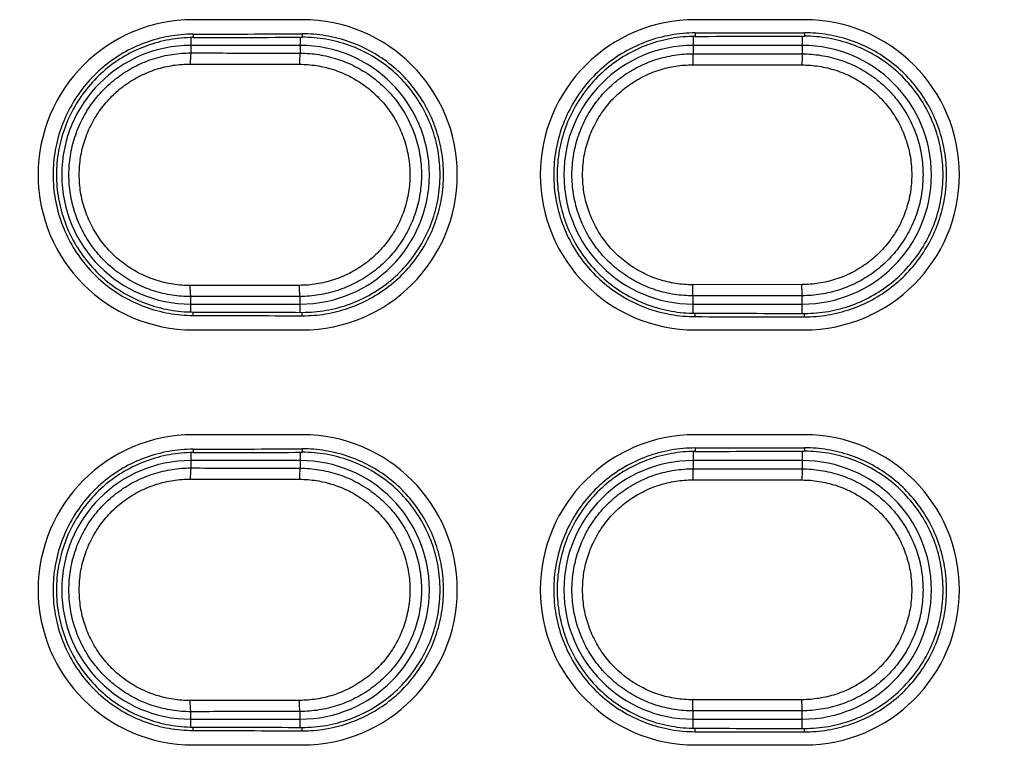
# Model space of a CAD drawing. Units: inches. Extents: x 0 to 34, y 0 to 22.
# Drawn here: x 27.2 to 27.5, y 16.3 to 16.6 of the extents above; entities that cross this region are included whole.
import ezdxf

# ---------------------------------------------------------------- set-up
doc = ezdxf.new("R2010")
doc.units = ezdxf.units.IN
doc.header["$LTSCALE"] = 1.87
doc.header["$MEASUREMENT"] = 0
doc.layers.get('0').update_dxf_attribs({"linetype": 'CONTINUOUS'})
doc.styles.get("Standard").update_dxf_attribs({"font": 'txt', "width": 0.8})
doc.dimstyles.get("Standard").update_dxf_attribs({"dimtxt": 0.15625, "dimasz": 0.1875, "dimexe": 0.18, "dimexo": 0.0625, "dimgap": 0.09, "dimtad": 0, "dimtih": 1, "dimtoh": 1, "dimzin": 0, "dimdsep": 46, "dimtxsty": 'STANDARD', "dimblk": '_FILLED', "dimblk1": '_FILLED', "dimblk2": '_FILLED', "dimcen": 0.09, "dimadec": 0, "dimazin": 0, "dimtol": 1, "dimtp": 0.02, "dimtm": 0.02, "dimtfac": 1, "dimtofl": 0, "dimtmove": 0, "dimatfit": 3, "dimldrblk": '_FILLED', "dimfxl": 1, "dimtolj": 1, "dimtzin": 0, "dimarcsym": 0})

# ---------------------------------------------------------------- blocks, each defined once
blk = doc.blocks.new('_FILLED')
at = {"color": 0, "linetype": 'BYBLOCK'}
blk.add_solid([(0, 0), (-1, 0.1667), (-1, -0.1667)], dxfattribs=at)
blk = doc.blocks.new('*D1')
at = {"color": 2, "linetype": 'CONTINUOUS'}
for p, q in [((24.852, 15.85495), (24.852, 20.38779)), ((29.85727, 17.62406), (29.85727, 20.38779)), ((24.852, 20.26279), (26.73519, 20.26279)), ((29.85727, 20.26279), (27.76644, 20.26279))]:
    blk.add_line(p, q, dxfattribs=at)
at = {"color": 2, "linetype": 'CONTINUOUS', "xscale": 0.1875, "yscale": 0.1875, "zscale": 0.1875, "rotation": 180}
blk.add_blockref('_FILLED', (24.852, 20.26279), dxfattribs=at)
at = {"color": 2, "linetype": 'CONTINUOUS', "xscale": 0.1875, "yscale": 0.1875, "zscale": 0.1875}
blk.add_blockref('_FILLED', (29.85727, 20.26279), dxfattribs=at)
at = {"color": 2, "linetype": 'CONTINUOUS', "width": 0.8}
for s, p in [('423,8', (26.81332, 20.18466)), ('[', (26.81332, 19.95029)), (']', (27.56332, 19.95029)), ('16.68', (26.93832, 19.95029))]:
    blk.add_text(s, height=0.15625, dxfattribs=at).set_placement(p)
blk = doc.blocks.new('*D13')
at = {"color": 2, "linetype": 'CONTINUOUS'}
for p, q in [((26.0304, 18.63111), (32.292, 18.63111)), ((32.167, 18.63111), (32.167, 13.60148)), ((32.167, 7.34346), (32.167, 13.05461)), ((28.81456, 7.34346), (32.292, 7.34346))]:
    blk.add_line(p, q, dxfattribs=at)
at = {"color": 2, "linetype": 'CONTINUOUS', "xscale": 0.1875, "yscale": 0.1875, "zscale": 0.1875}
for p, rotation in [((32.167, 18.63111), 90), ((32.167, 7.34346), 270)]:
    blk.add_blockref('_FILLED', p, dxfattribs=dict(at, rotation=rotation))
at = {"color": 2, "linetype": 'CONTINUOUS', "width": 0.8}
for s, p in [('955,69', (31.7295, 13.36711)), ('[', (31.7295, 13.13273)), (']', (32.4795, 13.13273)), ('37.63', (31.8545, 13.13273))]:
    blk.add_text(s, height=0.15625, dxfattribs=at).set_placement(p)

msp = doc.modelspace()

# ---------------------------------------------------------------- linework, layer by layer
at = {"color": 7, "linetype": 'CONTINUOUS'}
for p, q in [((27.29844, 16.55014), (27.26891, 16.55014)), ((27.43427, 16.55014), (27.40474, 16.55014)), ((27.29785, 16.54317), (27.26832, 16.54317)), ((27.43367, 16.54317), (27.40415, 16.54317)), ((27.26832, 16.47324), (27.29785, 16.47324)), ((27.40415, 16.47324), (27.43367, 16.47324)), ((27.26891, 16.46628), (27.29844, 16.46628)), ((27.40474, 16.46628), (27.43427, 16.46628)), ((27.29844, 16.43793), (27.26891, 16.43793)), ((27.43427, 16.43793), (27.40474, 16.43793)), ((27.29785, 16.43096), (27.26832, 16.43096)), ((27.43367, 16.43096), (27.40415, 16.43096)), ((27.26832, 16.36104), (27.29785, 16.36104)), ((27.40415, 16.36104), (27.43367, 16.36104)), ((27.26891, 16.35407), (27.29844, 16.35407)), ((27.40474, 16.35407), (27.43427, 16.35407))]:
    msp.add_line(p, q, dxfattribs=at)
at = {"color": 9, "linetype": 'CONTINUOUS'}
for p, q in [((27.26832, 16.54525), (27.26832, 16.54115)), ((27.26891, 16.54622), (27.26891, 16.5453)), ((27.29785, 16.54539), (27.29785, 16.54109)), ((27.29844, 16.54631), (27.29844, 16.54539)), ((27.40415, 16.54558), (27.40415, 16.54093)), ((27.40474, 16.54655), (27.40474, 16.54563)), ((27.43367, 16.54568), (27.43367, 16.5409)), ((27.43427, 16.5466), (27.43427, 16.54568)), ((27.26814, 16.53815), (27.29768, 16.53809)), ((27.40405, 16.53793), (27.4336, 16.5379)), ((27.29768, 16.47832), (27.26814, 16.47826)), ((27.4336, 16.47851), (27.40405, 16.47848)), ((27.26832, 16.47116), (27.26832, 16.47526)), ((27.29785, 16.47102), (27.29785, 16.47532)), ((27.40415, 16.47083), (27.40415, 16.47548)), ((27.43367, 16.47074), (27.43367, 16.47551)), ((27.26891, 16.47019), (27.26891, 16.47111)), ((27.29844, 16.4701), (27.29844, 16.47102)), ((27.40474, 16.46986), (27.40474, 16.47078)), ((27.43427, 16.46981), (27.43427, 16.47074)), ((27.26891, 16.43402), (27.26891, 16.4331)), ((27.29844, 16.43411), (27.29844, 16.43319)), ((27.40415, 16.43338), (27.40415, 16.42873)), ((27.40474, 16.43435), (27.40474, 16.43343)), ((27.43367, 16.43347), (27.43367, 16.4287)), ((27.43427, 16.43439), (27.43427, 16.43347)), ((27.26832, 16.43304), (27.26832, 16.42895)), ((27.29785, 16.43318), (27.29785, 16.42889)), ((27.26814, 16.42595), (27.29768, 16.42589)), ((27.40405, 16.42573), (27.4336, 16.4257)), ((27.29768, 16.36611), (27.26814, 16.36605)), ((27.4336, 16.3663), (27.40405, 16.36627)), ((27.26832, 16.35896), (27.26832, 16.36306)), ((27.29785, 16.35882), (27.29785, 16.36311)), ((27.40415, 16.35863), (27.40415, 16.36328)), ((27.43367, 16.35853), (27.43367, 16.36331)), ((27.26891, 16.35798), (27.26891, 16.35891)), ((27.29844, 16.35789), (27.29844, 16.35882)), ((27.40474, 16.35765), (27.40474, 16.35858)), ((27.43427, 16.35761), (27.43427, 16.35853))]:
    msp.add_line(p, q, dxfattribs=at)
at = {"color": 7, "linetype": 'CONTINUOUS'}
for centre, radius, start, end in [((27.26891, 16.50821), 0.04193, 90, 270), ((27.29844, 16.50821), 0.04193, 270, 90), ((27.40474, 16.50821), 0.04193, 90, 270), ((27.43427, 16.50821), 0.04193, 270, 90), ((27.26832, 16.50821), 0.03496, 90, 270), ((27.29785, 16.50821), 0.03496, 270, 90), ((27.40415, 16.50821), 0.03496, 90, 270), ((27.43367, 16.50821), 0.03496, 270, 90), ((27.26891, 16.396), 0.04193, 90, 270), ((27.29844, 16.396), 0.04193, 270, 90), ((27.40474, 16.396), 0.04193, 90, 270), ((27.43427, 16.396), 0.04193, 270, 90), ((27.26832, 16.396), 0.03496, 90, 270), ((27.29785, 16.396), 0.03496, 270, 90), ((27.40415, 16.396), 0.03496, 90, 270), ((27.43367, 16.396), 0.03496, 270, 90)]:
    msp.add_arc(centre, radius, start, end, dxfattribs=at)
for points, knots in [([(27.26891, 16.54622), (27.26672, 16.54622), (27.26229, 16.54582), (27.25586, 16.54408), (27.24984, 16.54125), (27.24442, 16.53743), (27.23973, 16.53272), (27.23591, 16.52726), (27.23312, 16.52124), (27.23141, 16.51483), (27.23083, 16.50821), (27.23141, 16.50158), (27.23312, 16.49518), (27.23591, 16.48916), (27.23973, 16.48369), (27.24442, 16.47898), (27.24984, 16.47517), (27.25586, 16.47234), (27.26229, 16.47059), (27.26672, 16.47019), (27.26891, 16.47019)], [0, 0, 0, 0, 0.05532, 0.111345, 0.167062, 0.222046, 0.277726, 0.333709, 0.389115, 0.444146, 0.500002, 0.555853, 0.61088, 0.666293, 0.72228, 0.777953, 0.832933, 0.888662, 0.944686, 1, 1, 1, 1]), ([(27.26891, 16.5453), (27.26677, 16.54529), (27.26245, 16.5449), (27.25618, 16.54321), (27.25031, 16.54044), (27.24501, 16.53672), (27.24044, 16.53213), (27.23672, 16.52679), (27.23399, 16.52092), (27.23232, 16.51467), (27.23175, 16.50821), (27.23232, 16.50174), (27.23399, 16.49549), (27.23672, 16.48962), (27.24043, 16.48429), (27.24501, 16.47969), (27.25031, 16.47597), (27.25618, 16.47321), (27.26245, 16.47151), (27.26677, 16.47112), (27.26891, 16.47111)], [0, 0, 0, 0, 0.05531, 0.111338, 0.167074, 0.222046, 0.277712, 0.333707, 0.389131, 0.444147, 0.499987, 0.555858, 0.610896, 0.666279, 0.722252, 0.777957, 0.832951, 0.88862, 0.94465, 1, 1, 1, 1]), ([(27.26891, 16.54622), (27.27383, 16.54624), (27.28367, 16.54627), (27.29352, 16.5463), (27.29844, 16.54631)], [0, 0, 0, 0, 0.499955, 1, 1, 1, 1]), ([(27.26891, 16.5453), (27.27383, 16.54532), (27.28367, 16.54535), (27.29352, 16.54538), (27.29844, 16.54539)], [0, 0, 0, 0, 0.499955, 1, 1, 1, 1]), ([(27.29844, 16.4701), (27.30053, 16.47009), (27.30475, 16.47043), (27.31091, 16.47197), (27.31671, 16.47451), (27.32201, 16.47796), (27.32667, 16.48224), (27.33058, 16.48725), (27.33359, 16.49281), (27.33564, 16.49879), (27.33669, 16.50503), (27.33669, 16.51138), (27.33564, 16.51762), (27.33359, 16.5236), (27.33058, 16.52917), (27.32667, 16.53418), (27.32201, 16.53845), (27.31671, 16.5419), (27.3109, 16.54444), (27.30475, 16.54598), (27.30053, 16.54632), (27.29844, 16.54631)], [0, 0, 0, 0, 0.052369, 0.105417, 0.158261, 0.210384, 0.262937, 0.315993, 0.368762, 0.4208, 0.473474, 0.526531, 0.579197, 0.631235, 0.684013, 0.737069, 0.789614, 0.841737, 0.894592, 0.947638, 1, 1, 1, 1]), ([(27.29844, 16.47102), (27.30059, 16.47102), (27.30494, 16.47138), (27.31126, 16.47306), (27.31718, 16.47581), (27.32252, 16.47954), (27.32714, 16.48414), (27.3309, 16.4895), (27.33365, 16.49541), (27.33534, 16.5017), (27.33591, 16.50821), (27.33534, 16.51471), (27.33365, 16.521), (27.3309, 16.52691), (27.32714, 16.53227), (27.32252, 16.53687), (27.31718, 16.5406), (27.31126, 16.54335), (27.30494, 16.54503), (27.30059, 16.5454), (27.29844, 16.54539)], [0, 0, 0, 0, 0.055281, 0.111289, 0.167008, 0.221967, 0.277637, 0.333641, 0.389075, 0.444111, 0.499987, 0.555893, 0.610952, 0.666344, 0.722326, 0.778035, 0.833016, 0.888669, 0.944678, 1, 1, 1, 1]), ([(27.40474, 16.54655), (27.40252, 16.54655), (27.39806, 16.54616), (27.39157, 16.54441), (27.38549, 16.54156), (27.38001, 16.53771), (27.37526, 16.53296), (27.37141, 16.52745), (27.36859, 16.52137), (27.36685, 16.5149), (27.36626, 16.50821), (27.36685, 16.50151), (27.36859, 16.49504), (27.37141, 16.48896), (27.37526, 16.48345), (27.38001, 16.4787), (27.38549, 16.47485), (27.39157, 16.472), (27.39806, 16.47026), (27.40252, 16.46986), (27.40474, 16.46986)], [0, 0, 0, 0, 0.055271, 0.111268, 0.16697, 0.221946, 0.277627, 0.33362, 0.389047, 0.444108, 0.500002, 0.555891, 0.610947, 0.666382, 0.722379, 0.778052, 0.833025, 0.88874, 0.944735, 1, 1, 1, 1]), ([(27.40474, 16.54563), (27.40258, 16.54563), (27.39822, 16.54524), (27.39188, 16.54354), (27.38595, 16.54076), (27.3806, 16.537), (27.37597, 16.53237), (27.37221, 16.52698), (27.36946, 16.52105), (27.36776, 16.51474), (27.36719, 16.50821), (27.36776, 16.50167), (27.36946, 16.49536), (27.37221, 16.48943), (27.37597, 16.48405), (27.3806, 16.47941), (27.38595, 16.47566), (27.39188, 16.47288), (27.39822, 16.47117), (27.40258, 16.47078), (27.40474, 16.47078)], [0, 0, 0, 0, 0.055261, 0.11126, 0.166981, 0.221945, 0.277612, 0.333618, 0.389062, 0.444108, 0.499986, 0.555895, 0.610963, 0.666366, 0.72235, 0.778055, 0.833042, 0.888696, 0.944697, 1, 1, 1, 1]), ([(27.40474, 16.54655), (27.40966, 16.54656), (27.4195, 16.54658), (27.42934, 16.54659), (27.43427, 16.5466)], [0, 0, 0, 0, 0.499978, 1, 1, 1, 1]), ([(27.40474, 16.54563), (27.40966, 16.54564), (27.4195, 16.54566), (27.42934, 16.54567), (27.43427, 16.54568)], [0, 0, 0, 0, 0.499977, 1, 1, 1, 1]), ([(27.43427, 16.46981), (27.43637, 16.46981), (27.44061, 16.47015), (27.44681, 16.47171), (27.45265, 16.47427), (27.45797, 16.47775), (27.46266, 16.48206), (27.46659, 16.4871), (27.46963, 16.49271), (27.47169, 16.49872), (27.47275, 16.50501), (27.47275, 16.51141), (27.47169, 16.51769), (27.46963, 16.5237), (27.46659, 16.52931), (27.46266, 16.53436), (27.45797, 16.53866), (27.45265, 16.54214), (27.4468, 16.5447), (27.44061, 16.54626), (27.43637, 16.5466), (27.43427, 16.5466)], [0, 0, 0, 0, 0.052336, 0.105366, 0.158203, 0.210325, 0.262875, 0.315935, 0.368715, 0.420772, 0.473464, 0.52654, 0.579226, 0.631282, 0.684072, 0.737131, 0.789673, 0.841795, 0.894643, 0.947671, 1, 1, 1, 1]), ([(27.43427, 16.47074), (27.43643, 16.47073), (27.4408, 16.47111), (27.44716, 16.4728), (27.45312, 16.47558), (27.45849, 16.47933), (27.46314, 16.48397), (27.46692, 16.48937), (27.46969, 16.49532), (27.4714, 16.50165), (27.47197, 16.50821), (27.4714, 16.51476), (27.46969, 16.52109), (27.46692, 16.52704), (27.46314, 16.53244), (27.45849, 16.53708), (27.45312, 16.54083), (27.44716, 16.54361), (27.44081, 16.5453), (27.43643, 16.54568), (27.43427, 16.54568)], [0, 0, 0, 0, 0.055247, 0.111236, 0.166948, 0.221906, 0.277575, 0.333585, 0.389035, 0.44409, 0.499986, 0.555912, 0.610991, 0.666399, 0.722387, 0.778094, 0.833074, 0.88872, 0.944711, 1, 1, 1, 1]), ([(27.26891, 16.47111), (27.27383, 16.4711), (27.28367, 16.47106), (27.29352, 16.47104), (27.29844, 16.47102)], [0, 0, 0, 0, 0.499955, 1, 1, 1, 1]), ([(27.40474, 16.47078), (27.40966, 16.47077), (27.4195, 16.47076), (27.42934, 16.47074), (27.43427, 16.47074)], [0, 0, 0, 0, 0.499977, 1, 1, 1, 1]), ([(27.26891, 16.47019), (27.27383, 16.47017), (27.28367, 16.47014), (27.29352, 16.47011), (27.29844, 16.4701)], [0, 0, 0, 0, 0.499955, 1, 1, 1, 1]), ([(27.40474, 16.46986), (27.40966, 16.46985), (27.4195, 16.46983), (27.42934, 16.46982), (27.43427, 16.46981)], [0, 0, 0, 0, 0.499978, 1, 1, 1, 1]), ([(27.26891, 16.43402), (27.26672, 16.43401), (27.26229, 16.43361), (27.25586, 16.43187), (27.24984, 16.42904), (27.24442, 16.42522), (27.23973, 16.42052), (27.23591, 16.41505), (27.23312, 16.40903), (27.23141, 16.40263), (27.23083, 16.396), (27.23141, 16.38938), (27.23312, 16.38297), (27.23591, 16.37695), (27.23973, 16.37149), (27.24442, 16.36678), (27.24984, 16.36296), (27.25586, 16.36013), (27.26229, 16.35839), (27.26672, 16.35799), (27.26891, 16.35798)], [0, 0, 0, 0, 0.05532, 0.111345, 0.167062, 0.222046, 0.277726, 0.333709, 0.389115, 0.444146, 0.500002, 0.555853, 0.61088, 0.666293, 0.72228, 0.777953, 0.832933, 0.888662, 0.944686, 1, 1, 1, 1]), ([(27.26891, 16.43402), (27.27383, 16.43404), (27.28367, 16.43407), (27.29352, 16.4341), (27.29844, 16.43411)], [0, 0, 0, 0, 0.499955, 1, 1, 1, 1]), ([(27.29844, 16.35789), (27.30053, 16.35789), (27.30475, 16.35822), (27.31091, 16.35977), (27.31671, 16.36231), (27.32201, 16.36575), (27.32667, 16.37003), (27.33058, 16.37504), (27.33359, 16.38061), (27.33564, 16.38658), (27.33669, 16.39282), (27.33669, 16.39918), (27.33564, 16.40542), (27.33359, 16.41139), (27.33058, 16.41696), (27.32667, 16.42197), (27.32201, 16.42625), (27.31671, 16.4297), (27.3109, 16.43224), (27.30475, 16.43378), (27.30053, 16.43412), (27.29844, 16.43411)], [0, 0, 0, 0, 0.052369, 0.105417, 0.158261, 0.210384, 0.262937, 0.315993, 0.368762, 0.4208, 0.473474, 0.526531, 0.579197, 0.631235, 0.684013, 0.737069, 0.789614, 0.841737, 0.894592, 0.947638, 1, 1, 1, 1]), ([(27.40474, 16.43435), (27.40252, 16.43435), (27.39806, 16.43395), (27.39157, 16.4322), (27.38549, 16.42935), (27.38001, 16.42551), (27.37526, 16.42076), (27.37141, 16.41524), (27.36859, 16.40916), (27.36685, 16.40269), (27.36626, 16.396), (27.36685, 16.38931), (27.36859, 16.38284), (27.37141, 16.37676), (27.37526, 16.37124), (27.38001, 16.3665), (27.38549, 16.36265), (27.39157, 16.3598), (27.39806, 16.35805), (27.40252, 16.35766), (27.40474, 16.35765)], [0, 0, 0, 0, 0.055271, 0.111268, 0.16697, 0.221946, 0.277627, 0.33362, 0.389047, 0.444108, 0.500002, 0.555891, 0.610947, 0.666382, 0.722379, 0.778052, 0.833025, 0.88874, 0.944735, 1, 1, 1, 1]), ([(27.40474, 16.43343), (27.40258, 16.43342), (27.39822, 16.43304), (27.39188, 16.43133), (27.38595, 16.42855), (27.3806, 16.4248), (27.37597, 16.42016), (27.37221, 16.41478), (27.36946, 16.40885), (27.36776, 16.40253), (27.36719, 16.396), (27.36776, 16.38947), (27.36946, 16.38316), (27.37221, 16.37722), (27.37597, 16.37184), (27.3806, 16.36721), (27.38595, 16.36345), (27.39188, 16.36067), (27.39822, 16.35897), (27.40258, 16.35858), (27.40474, 16.35858)], [0, 0, 0, 0, 0.055261, 0.11126, 0.166981, 0.221945, 0.277612, 0.333618, 0.389062, 0.444108, 0.499986, 0.555895, 0.610963, 0.666366, 0.72235, 0.778055, 0.833042, 0.888696, 0.944697, 1, 1, 1, 1]), ([(27.40474, 16.43435), (27.40966, 16.43436), (27.4195, 16.43437), (27.42934, 16.43439), (27.43427, 16.43439)], [0, 0, 0, 0, 0.499978, 1, 1, 1, 1]), ([(27.40474, 16.43343), (27.40966, 16.43344), (27.4195, 16.43345), (27.42934, 16.43347), (27.43427, 16.43347)], [0, 0, 0, 0, 0.499977, 1, 1, 1, 1]), ([(27.43427, 16.35761), (27.43637, 16.3576), (27.44061, 16.35795), (27.44681, 16.35951), (27.45265, 16.36207), (27.45797, 16.36554), (27.46266, 16.36985), (27.46659, 16.3749), (27.46963, 16.3805), (27.47169, 16.38652), (27.47275, 16.3928), (27.47275, 16.3992), (27.47169, 16.40548), (27.46963, 16.4115), (27.46659, 16.41711), (27.46266, 16.42215), (27.45797, 16.42646), (27.45265, 16.42993), (27.4468, 16.43249), (27.44061, 16.43405), (27.43637, 16.4344), (27.43427, 16.43439)], [0, 0, 0, 0, 0.052336, 0.105366, 0.158203, 0.210325, 0.262875, 0.315935, 0.368715, 0.420772, 0.473464, 0.52654, 0.579226, 0.631282, 0.684072, 0.737131, 0.789673, 0.841795, 0.894643, 0.947671, 1, 1, 1, 1]), ([(27.43427, 16.35853), (27.43643, 16.35853), (27.4408, 16.3589), (27.44716, 16.3606), (27.45312, 16.36337), (27.45849, 16.36713), (27.46314, 16.37177), (27.46692, 16.37716), (27.46969, 16.38311), (27.4714, 16.38945), (27.47197, 16.396), (27.4714, 16.40256), (27.46969, 16.40889), (27.46692, 16.41484), (27.46314, 16.42023), (27.45849, 16.42487), (27.45312, 16.42863), (27.44716, 16.4314), (27.44081, 16.4331), (27.43643, 16.43348), (27.43427, 16.43347)], [0, 0, 0, 0, 0.055247, 0.111236, 0.166948, 0.221906, 0.277575, 0.333585, 0.389035, 0.44409, 0.499986, 0.555912, 0.610991, 0.666399, 0.722387, 0.778094, 0.833074, 0.88872, 0.944711, 1, 1, 1, 1]), ([(27.26891, 16.4331), (27.26677, 16.43309), (27.26245, 16.4327), (27.25618, 16.431), (27.25031, 16.42824), (27.24501, 16.42451), (27.24044, 16.41992), (27.23672, 16.41459), (27.23399, 16.40871), (27.23232, 16.40246), (27.23175, 16.396), (27.23232, 16.38954), (27.23399, 16.38329), (27.23672, 16.37741), (27.24043, 16.37208), (27.24501, 16.36749), (27.25031, 16.36376), (27.25618, 16.361), (27.26245, 16.3593), (27.26677, 16.35891), (27.26891, 16.35891)], [0, 0, 0, 0, 0.05531, 0.111338, 0.167074, 0.222046, 0.277712, 0.333707, 0.389131, 0.444147, 0.499987, 0.555858, 0.610896, 0.666279, 0.722252, 0.777957, 0.832951, 0.88862, 0.94465, 1, 1, 1, 1]), ([(27.26891, 16.4331), (27.27383, 16.43311), (27.28367, 16.43314), (27.29352, 16.43317), (27.29844, 16.43319)], [0, 0, 0, 0, 0.499955, 1, 1, 1, 1]), ([(27.29844, 16.35882), (27.30059, 16.35881), (27.30494, 16.35918), (27.31126, 16.36085), (27.31718, 16.36361), (27.32252, 16.36733), (27.32714, 16.37194), (27.3309, 16.3773), (27.33365, 16.3832), (27.33534, 16.38949), (27.33591, 16.396), (27.33534, 16.40251), (27.33365, 16.4088), (27.3309, 16.41471), (27.32714, 16.42006), (27.32252, 16.42467), (27.31718, 16.4284), (27.31126, 16.43115), (27.30494, 16.43283), (27.30059, 16.43319), (27.29844, 16.43319)], [0, 0, 0, 0, 0.055281, 0.111289, 0.167008, 0.221967, 0.277637, 0.333641, 0.389075, 0.444111, 0.499987, 0.555893, 0.610952, 0.666344, 0.722326, 0.778035, 0.833016, 0.888669, 0.944678, 1, 1, 1, 1]), ([(27.26891, 16.35891), (27.27383, 16.35889), (27.28367, 16.35886), (27.29352, 16.35883), (27.29844, 16.35882)], [0, 0, 0, 0, 0.499955, 1, 1, 1, 1]), ([(27.26891, 16.35798), (27.27383, 16.35797), (27.28367, 16.35794), (27.29352, 16.35791), (27.29844, 16.35789)], [0, 0, 0, 0, 0.499955, 1, 1, 1, 1]), ([(27.40474, 16.35858), (27.40966, 16.35857), (27.4195, 16.35855), (27.42934, 16.35854), (27.43427, 16.35853)], [0, 0, 0, 0, 0.499977, 1, 1, 1, 1]), ([(27.40474, 16.35765), (27.40966, 16.35764), (27.4195, 16.35763), (27.42934, 16.35761), (27.43427, 16.35761)], [0, 0, 0, 0, 0.499978, 1, 1, 1, 1])]:
    msp.add_open_spline(points, degree=3, knots=knots, dxfattribs=at)
at = {"color": 9, "linetype": 'CONTINUOUS'}
for points, knots in [([(27.26832, 16.47526), (27.26662, 16.47526), (27.26319, 16.47552), (27.25815, 16.47671), (27.25334, 16.47868), (27.24888, 16.48139), (27.24491, 16.48476), (27.24152, 16.48872), (27.23879, 16.49315), (27.2368, 16.49796), (27.23558, 16.50302), (27.23517, 16.50821), (27.23558, 16.51339), (27.2368, 16.51845), (27.23879, 16.52326), (27.24152, 16.52769), (27.24491, 16.53165), (27.24888, 16.53502), (27.25333, 16.53773), (27.25815, 16.53971), (27.26319, 16.5409), (27.26662, 16.54116), (27.26832, 16.54115)], [0, 0, 0, 0, 0.049388, 0.099222, 0.149336, 0.199526, 0.249657, 0.299746, 0.349826, 0.399895, 0.449949, 0.499994, 0.55004, 0.600094, 0.650163, 0.700243, 0.750332, 0.800462, 0.850652, 0.900768, 0.950607, 1, 1, 1, 1]), ([(27.26832, 16.54115), (27.26827, 16.54112), (27.26827, 16.54087), (27.26819, 16.54048), (27.26817, 16.53982), (27.26814, 16.53903), (27.26814, 16.53846), (27.26814, 16.53815)], [0, 0, 0, 0, 0.059969, 0.205889, 0.425563, 0.69874, 1, 1, 1, 1]), ([(27.26832, 16.54115), (27.2716, 16.54115), (27.27816, 16.54113), (27.288, 16.54111), (27.29457, 16.5411), (27.29785, 16.54109)], [0, 0, 0, 0, 0.333293, 0.666627, 1, 1, 1, 1]), ([(27.29785, 16.54109), (27.2978, 16.54106), (27.29781, 16.54081), (27.29773, 16.54042), (27.29772, 16.53976), (27.29769, 16.53898), (27.29768, 16.5384), (27.29768, 16.53809)], [0, 0, 0, 0, 0.059474, 0.205333, 0.425112, 0.698491, 1, 1, 1, 1]), ([(27.29785, 16.54109), (27.29954, 16.54109), (27.30296, 16.54082), (27.30797, 16.53962), (27.31275, 16.53764), (27.31718, 16.53494), (27.32113, 16.53157), (27.3245, 16.52763), (27.32721, 16.52321), (27.3292, 16.51842), (27.33041, 16.51337), (27.33082, 16.50821), (27.33041, 16.50304), (27.3292, 16.498), (27.32721, 16.49321), (27.3245, 16.48879), (27.32113, 16.48484), (27.31718, 16.48148), (27.31276, 16.47877), (27.30797, 16.47679), (27.30296, 16.47559), (27.29954, 16.47532), (27.29785, 16.47532)], [0, 0, 0, 0, 0.049366, 0.099179, 0.149275, 0.199451, 0.249573, 0.299662, 0.349751, 0.399839, 0.449919, 0.499994, 0.55007, 0.60015, 0.650237, 0.700327, 0.750415, 0.800537, 0.850713, 0.900811, 0.950628, 1, 1, 1, 1]), ([(27.40415, 16.47548), (27.40246, 16.47548), (27.39905, 16.47574), (27.39406, 16.47692), (27.38928, 16.47888), (27.38486, 16.48157), (27.38092, 16.48492), (27.37756, 16.48885), (27.37485, 16.49325), (27.37287, 16.49803), (27.37166, 16.50305), (27.37125, 16.50821), (27.37166, 16.51336), (27.37287, 16.51838), (27.37485, 16.52316), (27.37756, 16.52756), (27.38092, 16.53149), (27.38486, 16.53484), (27.38928, 16.53753), (27.39406, 16.53949), (27.39905, 16.54067), (27.40246, 16.54093), (27.40415, 16.54093)], [0, 0, 0, 0, 0.049347, 0.099146, 0.149235, 0.199409, 0.249534, 0.299628, 0.349725, 0.399821, 0.44991, 0.499994, 0.550079, 0.600167, 0.650263, 0.70036, 0.750455, 0.800579, 0.850753, 0.900844, 0.950648, 1, 1, 1, 1]), ([(27.40415, 16.54093), (27.40411, 16.54089), (27.40413, 16.54066), (27.40407, 16.54026), (27.40407, 16.53961), (27.40405, 16.53881), (27.40405, 16.53824), (27.40405, 16.53793)], [0, 0, 0, 0, 0.058106, 0.203805, 0.423878, 0.697811, 1, 1, 1, 1]), ([(27.40415, 16.54093), (27.40743, 16.54093), (27.41399, 16.54092), (27.42383, 16.54091), (27.43039, 16.5409), (27.43367, 16.5409)], [0, 0, 0, 0, 0.333313, 0.666647, 1, 1, 1, 1]), ([(27.43367, 16.5409), (27.43364, 16.54086), (27.43367, 16.54063), (27.43361, 16.54023), (27.43362, 16.53958), (27.4336, 16.53878), (27.4336, 16.53821), (27.4336, 16.5379)], [0, 0, 0, 0, 0.057847, 0.203517, 0.423645, 0.697682, 1, 1, 1, 1]), ([(27.43367, 16.5409), (27.43537, 16.5409), (27.43877, 16.54063), (27.44376, 16.53944), (27.44852, 16.53748), (27.45292, 16.53478), (27.45685, 16.53144), (27.4602, 16.52752), (27.4629, 16.52312), (27.46487, 16.51836), (27.46608, 16.51335), (27.46648, 16.50821), (27.46608, 16.50307), (27.46487, 16.49805), (27.4629, 16.49329), (27.4602, 16.4889), (27.45685, 16.48497), (27.45292, 16.48163), (27.44852, 16.47894), (27.44376, 16.47697), (27.43877, 16.47578), (27.43537, 16.47551), (27.43367, 16.47551)], [0, 0, 0, 0, 0.049493, 0.099394, 0.149479, 0.199543, 0.249658, 0.299784, 0.349844, 0.399879, 0.449935, 0.500004, 0.550074, 0.60013, 0.650165, 0.700225, 0.750351, 0.800466, 0.850531, 0.900617, 0.950517, 1, 1, 1, 1]), ([(27.26814, 16.47826), (27.26659, 16.47825), (27.26347, 16.47849), (27.25889, 16.47957), (27.25451, 16.48136), (27.25046, 16.48382), (27.24684, 16.48689), (27.24376, 16.49049), (27.24128, 16.49452), (27.23946, 16.49889), (27.23835, 16.50349), (27.23798, 16.50821), (27.23835, 16.51292), (27.23946, 16.51752), (27.24128, 16.52189), (27.24376, 16.52593), (27.24684, 16.52952), (27.25046, 16.53259), (27.25451, 16.53505), (27.25889, 16.53684), (27.26347, 16.53792), (27.26659, 16.53816), (27.26814, 16.53815)], [0, 0, 0, 0, 0.049344, 0.099193, 0.149321, 0.199523, 0.249663, 0.299757, 0.349838, 0.399906, 0.449956, 0.499997, 0.550038, 0.600088, 0.650155, 0.700236, 0.75033, 0.80047, 0.850671, 0.900802, 0.950655, 1, 1, 1, 1]), ([(27.29768, 16.53809), (27.29923, 16.53809), (27.30233, 16.53785), (27.30688, 16.53676), (27.31124, 16.53496), (27.31526, 16.5325), (27.31885, 16.52944), (27.32192, 16.52586), (27.32438, 16.52184), (27.32619, 16.51749), (27.32729, 16.5129), (27.32766, 16.50821), (27.32729, 16.50351), (27.32619, 16.49893), (27.32438, 16.49457), (27.32192, 16.49056), (27.31885, 16.48697), (27.31526, 16.48391), (27.31124, 16.48145), (27.30688, 16.47966), (27.30233, 16.47857), (27.29923, 16.47832), (27.29768, 16.47832)], [0, 0, 0, 0, 0.049332, 0.099167, 0.149282, 0.199472, 0.249603, 0.299695, 0.349782, 0.399862, 0.449933, 0.499997, 0.550061, 0.600131, 0.650212, 0.700298, 0.75039, 0.80052, 0.85071, 0.900827, 0.950666, 1, 1, 1, 1]), ([(27.40405, 16.47848), (27.40252, 16.47848), (27.39942, 16.47871), (27.39489, 16.47979), (27.39054, 16.48156), (27.38653, 16.48401), (27.38294, 16.48705), (27.37988, 16.49062), (27.37742, 16.49462), (27.37561, 16.49896), (27.37451, 16.50352), (27.37414, 16.50821), (27.37451, 16.51289), (27.37561, 16.51745), (27.37742, 16.52179), (27.37988, 16.52579), (27.38294, 16.52936), (27.38653, 16.5324), (27.39054, 16.53485), (27.39489, 16.53663), (27.39942, 16.5377), (27.40252, 16.53794), (27.40405, 16.53793)], [0, 0, 0, 0, 0.049305, 0.099121, 0.149225, 0.199412, 0.249545, 0.299645, 0.349742, 0.399835, 0.449919, 0.499997, 0.550075, 0.600158, 0.650251, 0.700349, 0.750448, 0.800581, 0.850767, 0.900873, 0.950693, 1, 1, 1, 1]), ([(27.4336, 16.5379), (27.43513, 16.5379), (27.43823, 16.53766), (27.44276, 16.53658), (27.44709, 16.53479), (27.45109, 16.53235), (27.45466, 16.52931), (27.45771, 16.52575), (27.46016, 16.52175), (27.46195, 16.51743), (27.46305, 16.51287), (27.46341, 16.50821), (27.46305, 16.50354), (27.46195, 16.49898), (27.46016, 16.49466), (27.4577, 16.49067), (27.45466, 16.4871), (27.45109, 16.48406), (27.44709, 16.48162), (27.44276, 16.47983), (27.43822, 16.47875), (27.43513, 16.47851), (27.4336, 16.47851)], [0, 0, 0, 0, 0.049456, 0.099378, 0.149481, 0.199558, 0.249682, 0.299811, 0.34987, 0.3999, 0.449947, 0.500007, 0.550067, 0.600114, 0.650144, 0.700202, 0.750331, 0.800456, 0.850534, 0.900638, 0.950557, 1, 1, 1, 1]), ([(27.26832, 16.47526), (27.26827, 16.47529), (27.26827, 16.47554), (27.26819, 16.47593), (27.26817, 16.47659), (27.26814, 16.47738), (27.26814, 16.47796), (27.26814, 16.47826)], [0, 0, 0, 0, 0.059969, 0.205889, 0.425562, 0.69874, 1, 1, 1, 1]), ([(27.29785, 16.47532), (27.2978, 16.47535), (27.29781, 16.4756), (27.29773, 16.47599), (27.29772, 16.47665), (27.29769, 16.47744), (27.29768, 16.47802), (27.29768, 16.47832)], [0, 0, 0, 0, 0.059474, 0.205333, 0.425113, 0.698492, 1, 1, 1, 1]), ([(27.40415, 16.47548), (27.40411, 16.47552), (27.40413, 16.47576), (27.40407, 16.47615), (27.40407, 16.47681), (27.40405, 16.4776), (27.40405, 16.47818), (27.40405, 16.47848)], [0, 0, 0, 0, 0.058105, 0.203804, 0.423877, 0.69781, 1, 1, 1, 1]), ([(27.43367, 16.47551), (27.43364, 16.47556), (27.43367, 16.47578), (27.43361, 16.47619), (27.43362, 16.47684), (27.4336, 16.47763), (27.4336, 16.47821), (27.4336, 16.47851)], [0, 0, 0, 0, 0.057847, 0.203517, 0.423646, 0.697683, 1, 1, 1, 1]), ([(27.29785, 16.47532), (27.29457, 16.47531), (27.288, 16.4753), (27.27816, 16.47528), (27.2716, 16.47527), (27.26832, 16.47526)], [0, 0, 0, 0, 0.333373, 0.666707, 1, 1, 1, 1]), ([(27.43367, 16.47551), (27.43039, 16.47551), (27.42383, 16.4755), (27.41399, 16.47549), (27.40743, 16.47548), (27.40415, 16.47548)], [0, 0, 0, 0, 0.333353, 0.666687, 1, 1, 1, 1]), ([(27.26832, 16.36306), (27.26662, 16.36305), (27.26319, 16.36331), (27.25815, 16.3645), (27.25334, 16.36647), (27.24888, 16.36918), (27.24491, 16.37256), (27.24152, 16.37651), (27.23879, 16.38095), (27.2368, 16.38575), (27.23558, 16.39081), (27.23517, 16.396), (27.23558, 16.40119), (27.2368, 16.40625), (27.23879, 16.41105), (27.24152, 16.41549), (27.24491, 16.41944), (27.24888, 16.42282), (27.25333, 16.42553), (27.25815, 16.4275), (27.26319, 16.42869), (27.26662, 16.42895), (27.26832, 16.42895)], [0, 0, 0, 0, 0.049388, 0.099222, 0.149336, 0.199526, 0.249657, 0.299746, 0.349826, 0.399895, 0.449949, 0.499994, 0.55004, 0.600094, 0.650163, 0.700243, 0.750332, 0.800462, 0.850652, 0.900768, 0.950607, 1, 1, 1, 1]), ([(27.26832, 16.42895), (27.26827, 16.42892), (27.26827, 16.42866), (27.26819, 16.42828), (27.26817, 16.42762), (27.26814, 16.42683), (27.26814, 16.42625), (27.26814, 16.42595)], [0, 0, 0, 0, 0.059969, 0.205889, 0.425563, 0.69874, 1, 1, 1, 1]), ([(27.26832, 16.42895), (27.2716, 16.42894), (27.27816, 16.42893), (27.288, 16.42891), (27.29457, 16.42889), (27.29785, 16.42889)], [0, 0, 0, 0, 0.333293, 0.666627, 1, 1, 1, 1]), ([(27.29785, 16.42889), (27.2978, 16.42886), (27.29781, 16.4286), (27.29773, 16.42822), (27.29772, 16.42756), (27.29769, 16.42677), (27.29768, 16.42619), (27.29768, 16.42589)], [0, 0, 0, 0, 0.059474, 0.205333, 0.425112, 0.698491, 1, 1, 1, 1]), ([(27.29785, 16.42889), (27.29954, 16.42888), (27.30296, 16.42861), (27.30797, 16.42742), (27.31275, 16.42544), (27.31718, 16.42273), (27.32113, 16.41936), (27.3245, 16.41542), (27.32721, 16.411), (27.3292, 16.40621), (27.33041, 16.40117), (27.33082, 16.396), (27.33041, 16.39083), (27.3292, 16.38579), (27.32721, 16.381), (27.3245, 16.37658), (27.32113, 16.37264), (27.31718, 16.36927), (27.31276, 16.36656), (27.30797, 16.36459), (27.30296, 16.36339), (27.29954, 16.36312), (27.29785, 16.36311)], [0, 0, 0, 0, 0.049366, 0.099179, 0.149275, 0.199451, 0.249573, 0.299662, 0.349751, 0.399839, 0.449919, 0.499994, 0.55007, 0.60015, 0.650237, 0.700327, 0.750415, 0.800537, 0.850713, 0.900811, 0.950628, 1, 1, 1, 1]), ([(27.40415, 16.36328), (27.40246, 16.36327), (27.39905, 16.36353), (27.39406, 16.36472), (27.38928, 16.36668), (27.38486, 16.36937), (27.38092, 16.37272), (27.37756, 16.37664), (27.37485, 16.38105), (27.37287, 16.38582), (27.37166, 16.39085), (27.37125, 16.396), (27.37166, 16.40115), (27.37287, 16.40618), (27.37485, 16.41095), (27.37756, 16.41536), (27.38092, 16.41928), (27.38486, 16.42264), (27.38928, 16.42533), (27.39406, 16.42729), (27.39905, 16.42847), (27.40246, 16.42873), (27.40415, 16.42873)], [0, 0, 0, 0, 0.049347, 0.099146, 0.149235, 0.199409, 0.249534, 0.299628, 0.349725, 0.399821, 0.44991, 0.499994, 0.550079, 0.600167, 0.650263, 0.70036, 0.750455, 0.800579, 0.850753, 0.900844, 0.950648, 1, 1, 1, 1]), ([(27.40415, 16.42873), (27.40411, 16.42868), (27.40413, 16.42845), (27.40407, 16.42805), (27.40407, 16.4274), (27.40405, 16.42661), (27.40405, 16.42603), (27.40405, 16.42573)], [0, 0, 0, 0, 0.058106, 0.203805, 0.423878, 0.697811, 1, 1, 1, 1]), ([(27.40415, 16.42873), (27.40743, 16.42872), (27.41399, 16.42872), (27.42383, 16.42871), (27.43039, 16.4287), (27.43367, 16.4287)], [0, 0, 0, 0, 0.333313, 0.666647, 1, 1, 1, 1]), ([(27.43367, 16.4287), (27.43364, 16.42865), (27.43367, 16.42843), (27.43361, 16.42802), (27.43362, 16.42737), (27.4336, 16.42658), (27.4336, 16.426), (27.4336, 16.4257)], [0, 0, 0, 0, 0.057847, 0.203517, 0.423645, 0.697682, 1, 1, 1, 1]), ([(27.43367, 16.4287), (27.43537, 16.4287), (27.43877, 16.42843), (27.44376, 16.42724), (27.44852, 16.42527), (27.45292, 16.42258), (27.45685, 16.41923), (27.4602, 16.41531), (27.4629, 16.41091), (27.46487, 16.40615), (27.46608, 16.40114), (27.46648, 16.396), (27.46608, 16.39086), (27.46487, 16.38585), (27.4629, 16.38109), (27.4602, 16.37669), (27.45685, 16.37277), (27.45292, 16.36942), (27.44852, 16.36673), (27.44376, 16.36477), (27.43877, 16.36357), (27.43537, 16.36331), (27.43367, 16.36331)], [0, 0, 0, 0, 0.049493, 0.099394, 0.149479, 0.199543, 0.249658, 0.299784, 0.349844, 0.399879, 0.449935, 0.500004, 0.550074, 0.60013, 0.650165, 0.700225, 0.750351, 0.800466, 0.850531, 0.900617, 0.950517, 1, 1, 1, 1]), ([(27.26814, 16.36605), (27.26659, 16.36605), (27.26347, 16.36629), (27.25889, 16.36736), (27.25451, 16.36916), (27.25046, 16.37162), (27.24684, 16.37469), (27.24376, 16.37828), (27.24128, 16.38231), (27.23946, 16.38668), (27.23835, 16.39128), (27.23798, 16.396), (27.23835, 16.40072), (27.23946, 16.40532), (27.24128, 16.40969), (27.24376, 16.41372), (27.24684, 16.41732), (27.25046, 16.42038), (27.25451, 16.42285), (27.25889, 16.42464), (27.26347, 16.42572), (27.26659, 16.42595), (27.26814, 16.42595)], [0, 0, 0, 0, 0.049344, 0.099193, 0.149321, 0.199523, 0.249663, 0.299757, 0.349838, 0.399906, 0.449956, 0.499997, 0.550038, 0.600088, 0.650155, 0.700236, 0.75033, 0.80047, 0.850671, 0.900802, 0.950655, 1, 1, 1, 1]), ([(27.29768, 16.42589), (27.29923, 16.42589), (27.30233, 16.42564), (27.30688, 16.42455), (27.31124, 16.42276), (27.31526, 16.42029), (27.31885, 16.41723), (27.32192, 16.41365), (27.32438, 16.40963), (27.32619, 16.40528), (27.32729, 16.4007), (27.32766, 16.396), (27.32729, 16.3913), (27.32619, 16.38672), (27.32438, 16.38237), (27.32192, 16.37835), (27.31885, 16.37477), (27.31526, 16.37171), (27.31124, 16.36925), (27.30688, 16.36745), (27.30233, 16.36636), (27.29923, 16.36612), (27.29768, 16.36611)], [0, 0, 0, 0, 0.049332, 0.099167, 0.149282, 0.199472, 0.249603, 0.299695, 0.349782, 0.399862, 0.449933, 0.499997, 0.550061, 0.600131, 0.650212, 0.700298, 0.75039, 0.80052, 0.85071, 0.900827, 0.950666, 1, 1, 1, 1]), ([(27.40405, 16.36627), (27.40252, 16.36627), (27.39942, 16.36651), (27.39489, 16.36758), (27.39054, 16.36936), (27.38653, 16.3718), (27.38294, 16.37485), (27.37988, 16.37841), (27.37742, 16.38241), (27.37561, 16.38675), (27.37451, 16.39132), (27.37414, 16.396), (27.37451, 16.40068), (27.37561, 16.40525), (27.37742, 16.40959), (27.37988, 16.41359), (27.38294, 16.41716), (27.38653, 16.4202), (27.39054, 16.42264), (27.39489, 16.42442), (27.39942, 16.42549), (27.40252, 16.42573), (27.40405, 16.42573)], [0, 0, 0, 0, 0.049305, 0.099121, 0.149225, 0.199412, 0.249545, 0.299645, 0.349742, 0.399835, 0.449919, 0.499997, 0.550075, 0.600158, 0.650251, 0.700349, 0.750448, 0.800581, 0.850767, 0.900873, 0.950693, 1, 1, 1, 1]), ([(27.4336, 16.4257), (27.43513, 16.4257), (27.43823, 16.42545), (27.44276, 16.42437), (27.44709, 16.42259), (27.45109, 16.42014), (27.45466, 16.4171), (27.45771, 16.41354), (27.46016, 16.40955), (27.46195, 16.40522), (27.46305, 16.40067), (27.46341, 16.396), (27.46305, 16.39133), (27.46195, 16.38678), (27.46016, 16.38245), (27.4577, 16.37846), (27.45466, 16.3749), (27.45109, 16.37186), (27.44709, 16.36941), (27.44276, 16.36763), (27.43822, 16.36655), (27.43513, 16.36631), (27.4336, 16.3663)], [0, 0, 0, 0, 0.049456, 0.099378, 0.149481, 0.199558, 0.249682, 0.299811, 0.34987, 0.3999, 0.449947, 0.500007, 0.550067, 0.600114, 0.650144, 0.700202, 0.750331, 0.800456, 0.850534, 0.900638, 0.950557, 1, 1, 1, 1]), ([(27.26832, 16.36306), (27.26827, 16.36309), (27.26827, 16.36334), (27.26819, 16.36372), (27.26817, 16.36438), (27.26814, 16.36517), (27.26814, 16.36575), (27.26814, 16.36605)], [0, 0, 0, 0, 0.059969, 0.205889, 0.425562, 0.69874, 1, 1, 1, 1]), ([(27.29785, 16.36311), (27.2978, 16.36315), (27.29781, 16.3634), (27.29773, 16.36378), (27.29772, 16.36444), (27.29769, 16.36523), (27.29768, 16.36581), (27.29768, 16.36611)], [0, 0, 0, 0, 0.059474, 0.205333, 0.425113, 0.698492, 1, 1, 1, 1]), ([(27.40415, 16.36328), (27.40411, 16.36332), (27.40413, 16.36355), (27.40407, 16.36395), (27.40407, 16.3646), (27.40405, 16.36539), (27.40405, 16.36597), (27.40405, 16.36627)], [0, 0, 0, 0, 0.058105, 0.203804, 0.423877, 0.69781, 1, 1, 1, 1]), ([(27.43367, 16.36331), (27.43364, 16.36335), (27.43367, 16.36358), (27.43361, 16.36398), (27.43362, 16.36463), (27.4336, 16.36542), (27.4336, 16.366), (27.4336, 16.3663)], [0, 0, 0, 0, 0.057847, 0.203517, 0.423646, 0.697683, 1, 1, 1, 1]), ([(27.29785, 16.36311), (27.29457, 16.36311), (27.288, 16.3631), (27.27816, 16.36308), (27.2716, 16.36306), (27.26832, 16.36306)], [0, 0, 0, 0, 0.333373, 0.666707, 1, 1, 1, 1]), ([(27.43367, 16.36331), (27.43039, 16.3633), (27.42383, 16.3633), (27.41399, 16.36329), (27.40743, 16.36328), (27.40415, 16.36328)], [0, 0, 0, 0, 0.333353, 0.666687, 1, 1, 1, 1])]:
    msp.add_open_spline(points, degree=3, knots=knots, dxfattribs=at)

# ---------------------------------------------------------------- dimensions: what is measured, and where the dimension line sits
at = {"color": 2, "linetype": 'CONTINUOUS'}
dim = msp.add_linear_dim(base=(29.85727, 20.26279), p1=(24.852, 15.85495), p2=(29.85727, 17.62406), dimstyle='STANDARD', dxfattribs=at)
dim.commit()
dim.dimension.update_dxf_attribs({"geometry": '*D1', "text_midpoint": (27.25082, 20.1456), "dimtype": 160})
dim = msp.add_linear_dim(base=(32.167, 18.63111), p1=(28.81456, 7.34346), p2=(26.0304, 18.63111), angle=90, dimstyle='STANDARD', dxfattribs=at)
dim.commit()
dim.dimension.update_dxf_attribs({"geometry": '*D13', "text_midpoint": (32.167, 13.32804), "dimtype": 160})

doc.saveas('drawing.dxf')
